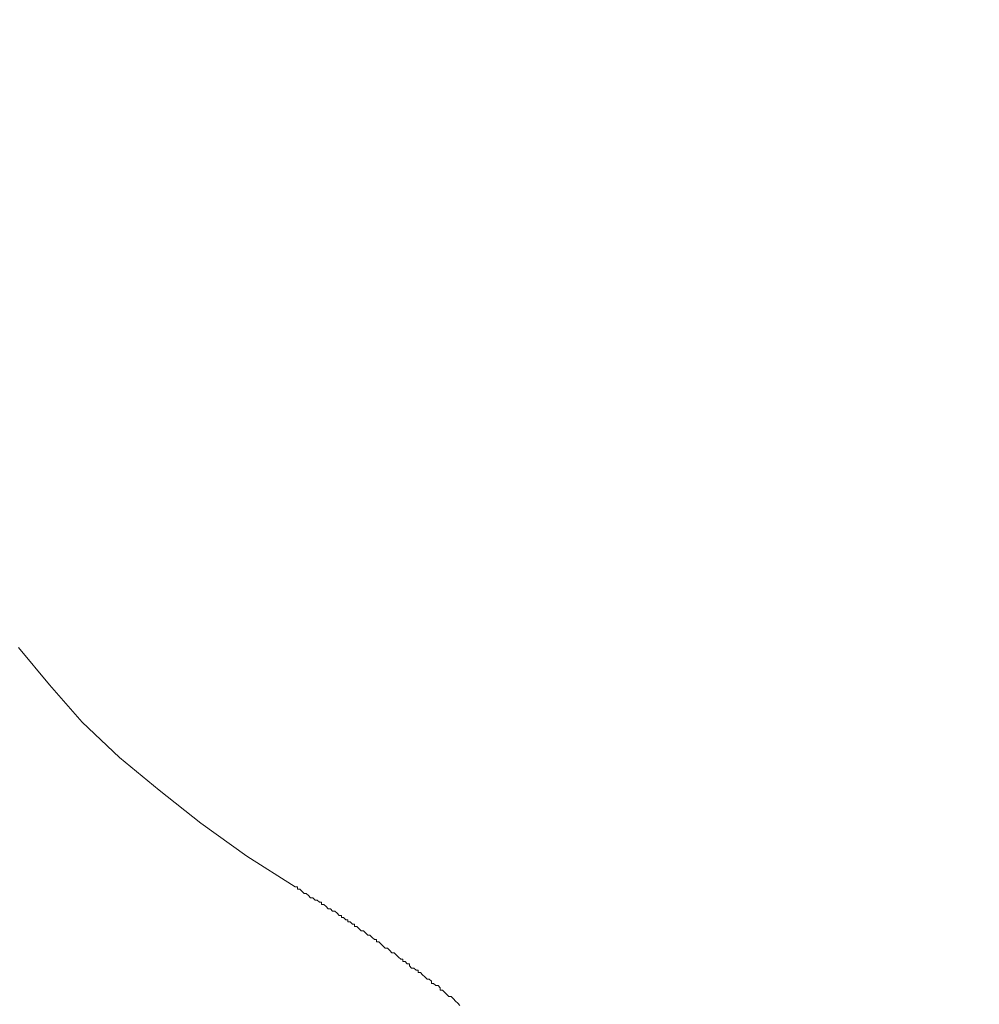
# Model space of a CAD drawing. Units: inches. Extents: x 8729 to 9331, y 103 to 388.
# Drawn here: x 8935 to 8935, y 185 to 185 of the extents above; entities that cross this region are included whole.
import ezdxf

# ---------------------------------------------------------------- set-up
doc = ezdxf.new("R2010")
doc.units = ezdxf.units.IN
doc.header["$MEASUREMENT"] = 0
doc.layers.add('Layer 1', color=7, linetype='Continuous', lineweight=0)
doc.styles.get("Standard").update_dxf_attribs({"font": 'arial.ttf'})
doc.dimstyles.new('Copy of Standard', dxfattribs={"dimtxt": 3, "dimasz": 3, "dimexe": 0.3, "dimexo": 0.3, "dimgap": 0.3, "dimtad": 1, "dimdec": 4, "dimzin": 0, "dimdsep": 46, "dimtxsty": 'Standard', "dimcen": 0.09, "dimadec": 0, "dimazin": 0, "dimtfac": 1, "dimtdec": 4, "dimtofl": 0, "dimtmove": 0, "dimatfit": 3, "dimfxl": 1, "dimtolj": 1, "dimtzin": 0, "dimarcsym": 0})

# ---------------------------------------------------------------- blocks, each defined once
blk = doc.blocks.new('*D179')
at = {"color": 0, "lineweight": -2, "transparency": 16777216}
for p, q in [((8911.480794, 185.393864), (8911.480794, 204.243688)), ((8946.463502, 201.080501), (8946.463502, 204.243688)), ((8914.480794, 203.943688), (8943.463502, 203.943688))]:
    blk.add_line(p, q, dxfattribs=at)
at = {"color": 0, "transparency": 16777216}
for points in [[(8914.480794, 204.443688), (8914.480794, 203.443688), (8911.480794, 203.943688)], [(8943.463502, 204.443688), (8943.463502, 203.443688), (8946.463502, 203.943688)]]:
    blk.add_solid(points, dxfattribs=at)
at = {"layer": 'Defpoints', "color": 0, "transparency": 16777216}
for p in [(8946.463502, 203.943688), (8946.463502, 200.780501), (8911.480794, 185.093864)]:
    blk.add_point(p, dxfattribs=at)
at = {"color": 0, "transparency": 16777216, "insert": (8928.972148, 205.775407), "char_height": 3, "attachment_point": 5}
blk.add_mtext('\\A1;{\\fArial|b0|i0|c163|p34;156}', dxfattribs=at)

msp = doc.modelspace()

# ---------------------------------------------------------------- linework, layer by layer
at = {"layer": 'Layer 1', "lineweight": 20}
for p, q in [((8934.625422, 185.318166), (8934.627328, 185.315852)), ((8934.627328, 185.315852), (8934.62937, 185.313538)), ((8934.62937, 185.313538), (8934.631685, 185.311359)), ((8934.631685, 185.311359), (8934.634135, 185.309317)), ((8934.634135, 185.309317), (8934.636722, 185.307275)), ((8934.636722, 185.307275), (8934.639581, 185.305233)), ((8934.639581, 185.305233), (8934.642576, 185.303327)), ((8934.642576, 185.303327), (8934.642576, 185.303327)), ((8934.642576, 185.303327), (8934.642712, 185.303327)), ((8934.642712, 185.303327), (8934.642712, 185.303191)), ((8934.642712, 185.303191), (8934.642848, 185.303191)), ((8934.642848, 185.303191), (8934.642984, 185.303055)), ((8934.642984, 185.303055), (8934.642984, 185.303055)), ((8934.642984, 185.303055), (8934.64312, 185.302918)), ((8934.64312, 185.302918), (8934.643257, 185.302918)), ((8934.643257, 185.302918), (8934.643393, 185.302782)), ((8934.643393, 185.302782), (8934.643393, 185.302782)), ((8934.643393, 185.302782), (8934.643529, 185.302646)), ((8934.643529, 185.302646), (8934.643665, 185.302646)), ((8934.643665, 185.302646), (8934.643801, 185.30251)), ((8934.643801, 185.30251), (8934.643937, 185.30251)), ((8934.643937, 185.30251), (8934.643937, 185.30251)), ((8934.643937, 185.30251), (8934.644073, 185.302374)), ((8934.644073, 185.302374), (8934.64421, 185.302374)), ((8934.64421, 185.302374), (8934.64421, 185.302238)), ((8934.64421, 185.302238), (8934.644346, 185.302238)), ((8934.644346, 185.302238), (8934.644482, 185.302102)), ((8934.644482, 185.302102), (8934.644482, 185.302102)), ((8934.644482, 185.302102), (8934.644618, 185.301965)), ((8934.644618, 185.301965), (8934.644754, 185.301965)), ((8934.644754, 185.301965), (8934.644754, 185.301965)), ((8934.644754, 185.301965), (8934.64489, 185.301829)), ((8934.64489, 185.301829), (8934.645026, 185.301829)), ((8934.645026, 185.301829), (8934.645163, 185.301693)), ((8934.645163, 185.301693), (8934.645163, 185.301693)), ((8934.645163, 185.301693), (8934.645299, 185.301557)), ((8934.645299, 185.301557), (8934.645435, 185.301557)), ((8934.645435, 185.301557), (8934.645435, 185.301421)), ((8934.645435, 185.301421), (8934.645571, 185.301421)), ((8934.645571, 185.301421), (8934.645707, 185.301285)), ((8934.645707, 185.301285), (8934.645843, 185.301285)), ((8934.645843, 185.301285), (8934.645843, 185.301149)), ((8934.645843, 185.301149), (8934.645979, 185.301149)), ((8934.645979, 185.301149), (8934.646116, 185.301012)), ((8934.646116, 185.301012), (8934.646252, 185.301012)), ((8934.646252, 185.301012), (8934.646252, 185.300876)), ((8934.646252, 185.300876), (8934.646388, 185.300876)), ((8934.646388, 185.300876), (8934.646524, 185.30074)), ((8934.646524, 185.30074), (8934.646524, 185.30074)), ((8934.646524, 185.30074), (8934.64666, 185.300604)), ((8934.64666, 185.300604), (8934.646796, 185.300604)), ((8934.646796, 185.300604), (8934.646932, 185.300468)), ((8934.646932, 185.300468), (8934.646932, 185.300468)), ((8934.646932, 185.300468), (8934.647069, 185.300332)), ((8934.647069, 185.300332), (8934.647205, 185.300332)), ((8934.647205, 185.300332), (8934.647341, 185.300196)), ((8934.647341, 185.300196), (8934.647341, 185.300196)), ((8934.647341, 185.300196), (8934.647477, 185.300059)), ((8934.647477, 185.300059), (8934.647613, 185.300059)), ((8934.647613, 185.300059), (8934.647613, 185.299923)), ((8934.647613, 185.299923), (8934.647749, 185.299923)), ((8934.647749, 185.299923), (8934.647885, 185.299787)), ((8934.647885, 185.299787), (8934.648022, 185.299651)), ((8934.648022, 185.299651), (8934.648022, 185.299651)), ((8934.648022, 185.299651), (8934.648158, 185.299515)), ((8934.648158, 185.299515), (8934.648294, 185.299515)), ((8934.648294, 185.299515), (8934.64843, 185.299379)), ((8934.64843, 185.299379), (8934.64843, 185.299379)), ((8934.64843, 185.299379), (8934.648566, 185.299243)), ((8934.648566, 185.299243), (8934.648702, 185.299243)), ((8934.648702, 185.299243), (8934.648838, 185.299106)), ((8934.648838, 185.299106), (8934.648838, 185.299106)), ((8934.648838, 185.299106), (8934.648975, 185.29897)), ((8934.648975, 185.29897), (8934.649111, 185.298834)), ((8934.649111, 185.298834), (8934.649247, 185.298834)), ((8934.649247, 185.298834), (8934.649247, 185.298698)), ((8934.649247, 185.298698), (8934.649383, 185.298698)), ((8934.649383, 185.298698), (8934.649519, 185.298562)), ((8934.649519, 185.298562), (8934.649655, 185.298562)), ((8934.649655, 185.298562), (8934.649655, 185.298426)), ((8934.649655, 185.298426), (8934.649791, 185.29829)), ((8934.649791, 185.29829), (8934.649928, 185.29829)), ((8934.649928, 185.29829), (8934.650064, 185.298153)), ((8934.650064, 185.298153), (8934.6502, 185.298153)), ((8934.6502, 185.298153), (8934.6502, 185.298017)), ((8934.6502, 185.298017), (8934.650336, 185.298017)), ((8934.650336, 185.298017), (8934.650472, 185.297881)), ((8934.650472, 185.297881), (8934.650608, 185.297745)), ((8934.650608, 185.297745), (8934.650608, 185.297745)), ((8934.650608, 185.297745), (8934.650744, 185.297609)), ((8934.650744, 185.297609), (8934.650881, 185.297609)), ((8934.650881, 185.297609), (8934.651017, 185.297473)), ((8934.651017, 185.297473), (8934.651017, 185.297337)), ((8934.651017, 185.297337), (8934.651153, 185.297337)), ((8934.651153, 185.297337), (8934.651289, 185.2972)), ((8934.651289, 185.2972), (8934.651425, 185.2972)), ((8934.651425, 185.2972), (8934.651561, 185.297064)), ((8934.651561, 185.297064), (8934.651561, 185.296928)), ((8934.651561, 185.296928), (8934.651697, 185.296928)), ((8934.651697, 185.296928), (8934.651834, 185.296792)), ((8934.651834, 185.296792), (8934.65197, 185.296656)), ((8934.65197, 185.296656), (8934.65197, 185.296656)), ((8934.65197, 185.296656), (8934.652106, 185.29652)), ((8934.652106, 185.29652), (8934.652242, 185.29652)), ((8934.652242, 185.29652), (8934.652378, 185.296384)), ((8934.652378, 185.296384), (8934.652514, 185.296247)), ((8934.652514, 185.296247), (8934.652514, 185.296247)), ((8934.652514, 185.296247), (8934.65265, 185.296111)), ((8934.65265, 185.296111), (8934.652787, 185.295975))]:
    msp.add_line(p, q, dxfattribs=at)

# ---------------------------------------------------------------- dimensions: what is measured, and where the dimension line sits
dim = msp.add_linear_dim(base=(8946.463502, 203.943688), p1=(8911.480794, 185.093864), p2=(8946.463502, 200.780501), text='{\\fArial|b0|i0|c163|p34;156}', dimstyle='Copy of Standard')
dim.commit()
dim.dimension.update_dxf_attribs({"geometry": '*D179', "text_midpoint": (8928.972148, 205.775407)})

doc.saveas('drawing.dxf')
